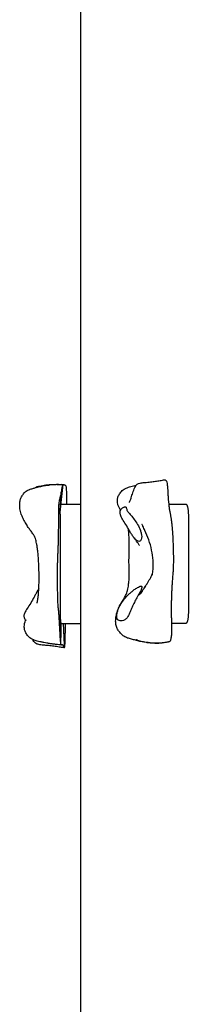
# Model space of a CAD drawing. Units: millimetres. Extents: x -3445 to 3445, y -3808 to 3808.
# Drawn here: x -1645 to -1536, y 795 to 1424 of the extents above; entities that cross this region are included whole.
import ezdxf

# ---------------------------------------------------------------- set-up
doc = ezdxf.new("R2010")
doc.units = ezdxf.units.MM
doc.header["$MEASUREMENT"] = 0
doc.layers.add('IM-1054', color=7, linetype='Continuous', lineweight=30, true_color=0x000000)

msp = doc.modelspace()

# ---------------------------------------------------------------- linework, layer by layer
at = {"layer": 'IM-1054'}
for points, degree in [([(-1605.28, 1114.43), (-1605.28, 1381.13), (-1605.28, 1647.82)], 2), ([(-1618.38, 1112.98), (-1618.16, 1117.56), (-1617.95, 1122.14)], 2), ([(-1618.18, 1127.15), (-1618.09, 1127.14), (-1618, 1127.14), (-1617.93, 1127.13)], 3), ([(-1618.07, 1114.42), (-1617.4, 1120.65), (-1616.74, 1126.88)], 2), ([(-1616.45, 1126.9), (-1616.55, 1126.92), (-1616.64, 1126.92), (-1616.74, 1126.88)], 3), ([(-1618.61, 1108.07), (-1618.5, 1110.36), (-1618.39, 1112.65)], 2), ([(-1618.39, 1112.65), (-1618.39, 1112.82), (-1618.38, 1112.98)], 2), ([(-1618.07, 1114.42), (-1616.21, 1114.42), (-1614.36, 1114.42)], 2), ([(-1614.36, 1114.42), (-1609.82, 1114.42), (-1605.28, 1114.42)], 2), ([(-1605.28, 1038.23), (-1605.28, 1076.33), (-1605.28, 1114.43)], 2), ([(-1549.05, 1114.42), (-1543.53, 1114.42), (-1538.01, 1114.42)], 2), ([(-1618.61, 1108.07), (-1618.61, 1106.9), (-1618.61, 1105.72)], 2), ([(-1618.61, 1102.94), (-1618.61, 1073.76), (-1618.61, 1044.57)], 2), ([(-1536.49, 1108.07), (-1536.49, 1076.32), (-1536.49, 1044.57)], 2), ([(-1559.59, 1069.01), (-1559.59, 1069.01), (-1559.56, 1069.16), (-1559.51, 1069.38)], 3), ([(-1562.86, 1063.57), (-1562.87, 1063.62), (-1562.87, 1063.68), (-1562.87, 1063.74)], 3), ([(-1618.61, 1044.57), (-1618.79, 1039.05), (-1618.97, 1033.52)], 2), ([(-1618.42, 1039.81), (-1618.59, 1039.81), (-1618.76, 1039.81)], 2), ([(-1618.07, 1038.22), (-1618.22, 1031.93), (-1618.37, 1025.64)], 2), ([(-1618.07, 1038.22), (-1616.58, 1038.22), (-1615.1, 1038.22)], 2), ([(-1615.77, 1023), (-1616.11, 1030.61), (-1616.45, 1038.22)], 2), ([(-1615.16, 1036.93), (-1615.14, 1037.33), (-1615.12, 1037.77), (-1615.1, 1038.21)], 3), ([(-1615.1, 1038.22), (-1610.19, 1038.22), (-1605.28, 1038.22)], 2), ([(-1605.28, 771.52), (-1605.28, 904.88), (-1605.28, 1038.23)], 2), ([(-1538.01, 1038.22), (-1542.65, 1038.22), (-1547.3, 1038.22)], 2), ([(-1618.34, 1024.45), (-1618.33, 1024.45), (-1618.33, 1024.45), (-1618.32, 1024.45)], 3), ([(-1617.98, 1024.35), (-1617.95, 1024.35), (-1617.92, 1024.37), (-1617.89, 1024.41)], 3), ([(-1617.89, 1024.41), (-1617.82, 1024.5), (-1617.69, 1024.72), (-1617.55, 1024.77), (-1617.49, 1024.77)], 3), ([(-1617.48, 1024.77), (-1617.47, 1024.77), (-1617.47, 1024.77), (-1617.46, 1024.77)], 3)]:
    msp.add_open_spline(points, degree=degree, dxfattribs=at)
for points, knots in [([(-1569.29, 1127.23), (-1568.63, 1127.73), (-1568.07, 1127.81), (-1567.61, 1127.91), (-1567.53, 1127.93), (-1567.46, 1127.94), (-1567.39, 1127.95), (-1566.62, 1128.1), (-1565.77, 1128.2), (-1564.51, 1128.32), (-1563.24, 1128.44), (-1561.79, 1128.56), (-1560.67, 1128.67), (-1559.48, 1128.8), (-1558.57, 1128.92), (-1557.54, 1129.07), (-1556.57, 1129.22), (-1555.55, 1129.39), (-1554.59, 1129.56), (-1553.62, 1129.72), (-1552.67, 1129.89), (-1551.71, 1130.06)], [2.757646, 2.757646, 2.757646, 2.757646, 2.8531269, 2.8531269, 2.8531269, 2.8662875, 2.8662875, 2.8662875, 3.0239642, 3.0239642, 3.0239642, 3.1851897, 3.1851897, 3.1851897, 3.3354255, 3.3354255, 3.3354255, 3.4861241, 3.4861241, 3.4861241, 3.635779, 3.635779, 3.635779, 3.635779]), ([(-1551.69, 1130.07), (-1551.49, 1130.1), (-1551.21, 1130.04), (-1550.93, 1129.76), (-1550.84, 1129.65)], [-7.60953439, -7.60953439, -7.60953439, -7.60953439, -7.55827889, -7.53441843, -7.53441843, -7.53441843, -7.53441843]), ([(-1550.84, 1129.65), (-1550.75, 1129.51), (-1550.47, 1129.03), (-1550.09, 1127.69), (-1549.8, 1125.55), (-1549.67, 1123.18), (-1549.58, 1120.87), (-1549.37, 1117.57), (-1549.29, 1116.67), (-1549.2, 1115.84), (-1549.19, 1115.72)], [-7.5344184, -7.5344184, -7.5344184, -7.5344184, -7.5070234, -7.4557679, -7.4045124, -7.3532569, -7.3020014, -7.2507459, -7.1567578, -7.14171, -7.14171, -7.14171, -7.14171]), ([(-1643.55, 1107.94), (-1643.58, 1108.02), (-1643.6, 1108.09), (-1643.62, 1108.16), (-1643.95, 1109.22), (-1644.19, 1110.3), (-1644.35, 1111.38), (-1644.5, 1112.42), (-1644.56, 1113.48), (-1644.52, 1114.48), (-1644.49, 1115.43), (-1644.37, 1116.36), (-1644.16, 1117.15), (-1643.95, 1117.93), (-1643.66, 1118.56), (-1643.3, 1119.22), (-1642.94, 1119.87), (-1642.52, 1120.53), (-1642.02, 1121.15), (-1641.53, 1121.77), (-1640.96, 1122.36), (-1640.33, 1122.8), (-1639.71, 1123.25), (-1638.92, 1123.62), (-1638.1, 1123.91), (-1638, 1123.95), (-1637.89, 1123.99), (-1637.79, 1124.02), (-1637.13, 1124.25), (-1636.4, 1124.45), (-1635.62, 1124.66), (-1635.37, 1124.73), (-1635.12, 1124.79), (-1634.87, 1124.86)], [6.9888, 6.9888, 6.9888, 6.9888, 6.997942, 6.997942, 6.997942, 7.131579, 7.131579, 7.131579, 7.261657, 7.261657, 7.261657, 7.388116, 7.388116, 7.388116, 7.509952, 7.509952, 7.509952, 7.62962, 7.62962, 7.62962, 7.7479, 7.7479, 7.7479, 7.872402, 7.872402, 7.872402, 7.887239, 7.887239, 7.887239, 7.981928, 7.981928, 7.981928, 8.012576, 8.012576, 8.012576, 8.012576]), ([(-1634.87, 1124.86), (-1634.55, 1125.12), (-1634.21, 1125.33), (-1633.82, 1125.49), (-1633.12, 1125.79), (-1632.31, 1125.93), (-1631.75, 1126.03), (-1631.16, 1126.14), (-1630.47, 1126.27), (-1629.81, 1126.38), (-1629.11, 1126.5), (-1628.33, 1126.63), (-1627.57, 1126.73), (-1626.89, 1126.82), (-1626.13, 1126.9), (-1625.41, 1126.96), (-1625.26, 1126.97), (-1625.12, 1126.98), (-1624.97, 1126.99), (-1623.43, 1127.1), (-1623.08, 1127.11), (-1621.39, 1127.14), (-1620.92, 1127.15), (-1620.45, 1127.15), (-1620.02, 1127.16), (-1619.98, 1127.16), (-1619.95, 1127.16), (-1619.91, 1127.16)], [16.5998368, 16.5998368, 16.5998368, 16.5998368, 16.6516469, 16.6516469, 16.6516469, 16.74933, 16.74933, 16.74933, 16.8580762, 16.8580762, 16.8580762, 16.9737963, 16.9737963, 16.9737963, 17.07723, 17.07723, 17.07723, 17.0973123, 17.0973123, 17.0973123, 17.248798, 17.248798, 17.248798, 17.3062557, 17.3062557, 17.3062557, 17.3111978, 17.3111978, 17.3111978, 17.3111978]), ([(-1634.87, 1124.86), (-1634.3, 1125.01), (-1633.73, 1125.16), (-1633.16, 1125.31), (-1632.27, 1125.54), (-1631.23, 1125.8), (-1630.35, 1126), (-1629.33, 1126.22), (-1628.16, 1126.43), (-1627.14, 1126.57), (-1626.76, 1126.62), (-1626.33, 1126.68), (-1625.86, 1126.73), (-1625.41, 1126.77), (-1625.17, 1126.8)], [8.0125759, 8.0125759, 8.0125759, 8.0125759, 8.0823955, 8.0823955, 8.0823955, 8.1965756, 8.1965756, 8.1965756, 8.3257913, 8.3257913, 8.3257913, 8.4028581, 8.4028581, 8.4216986, 8.4216986, 8.4216986, 8.4216986]), ([(-1620.66, 1127.06), (-1620.63, 1127.07), (-1620.46, 1127.07), (-1620.37, 1127.08), (-1620.31, 1127.08), (-1620.25, 1127.09), (-1620.16, 1127.09), (-1620.12, 1127.09), (-1619.99, 1127.1), (-1619.88, 1127.11), (-1619.78, 1127.11), (-1619.68, 1127.12), (-1619.58, 1127.12), (-1619.48, 1127.13)], [0.16759566, 0.16759566, 0.16759566, 0.16759566, 0.18987012, 0.18987012, 0.18987012, 0.19652816, 0.19652816, 0.20106935, 0.20106935, 0.21320123, 0.21320123, 0.21320123, 0.22514483, 0.22514483, 0.22514483, 0.22514483]), ([(-1617.95, 1122.14), (-1618.01, 1121.77), (-1618.16, 1120.99), (-1618.38, 1119.83), (-1618.65, 1119.2), (-1618.9, 1118.19), (-1619.16, 1116.92), (-1619.43, 1115.73), (-1619.63, 1113.18), (-1619.73, 1109.95), (-1619.77, 1106.6), (-1619.78, 1103.26), (-1619.77, 1099.91), (-1619.79, 1096.8), (-1619.83, 1093.67), (-1619.9, 1090.57), (-1619.99, 1087.51), (-1620.12, 1084.54), (-1620.27, 1081.76), (-1620.38, 1078.77), (-1620.52, 1073.21), (-1620.51, 1066.27), (-1620.47, 1060.42), (-1620.32, 1053.75), (-1620.18, 1050.44), (-1619.96, 1047.89), (-1619.71, 1045.79), (-1619.5, 1043.07), (-1619.32, 1040.16), (-1619.16, 1037.33), (-1619.01, 1034.43), (-1618.98, 1033.68), (-1618.97, 1033.52)], [-3.106293, -3.106293, -3.106293, -3.106293, -3.044454, -2.968696, -2.892938, -2.81718, -2.741422, -2.665664, -2.589906, -2.514148, -2.43839, -2.362632, -2.286874, -2.213272, -2.139669, -2.066067, -1.992464, -1.918862, -1.845259, -1.771657, -1.698054, -1.450581, -1.203108, -1.131175, -1.059242, -0.987309, -0.915376, -0.843444, -0.771511, -0.699578, -0.627645, -0.606293, -0.606293, -0.606293, -0.606293]), ([(-1619.91, 1127.14), (-1619.91, 1127.14), (-1619.87, 1127.14), (-1619.81, 1127.14), (-1619.77, 1127.14), (-1619.72, 1127.14), (-1619.67, 1127.14), (-1619.62, 1127.14), (-1619.55, 1127.15), (-1619.48, 1127.15)], [0.17482978, 0.17482978, 0.17482978, 0.17482978, 0.18852574, 0.18852574, 0.18852574, 0.19632345, 0.19632345, 0.19632345, 0.2090083, 0.2090083, 0.2090083, 0.2090083]), ([(-1619.48, 1127.13), (-1619.45, 1127.13), (-1619.42, 1127.13), (-1619.4, 1127.13), (-1619.16, 1127.14), (-1618.9, 1127.14), (-1618.58, 1127.14), (-1618.48, 1127.14), (-1618.35, 1127.13), (-1618.3, 1127.13), (-1618.23, 1127.13), (-1618.2, 1127.12), (-1618.18, 1127.12)], [0, 0, 0, 0, 0.00319381, 0.00319381, 0.00319381, 0.03230136, 0.03230136, 0.04305396, 0.04305396, 0.04870175, 0.04870175, 0.05151262, 0.05151262, 0.05151262, 0.05151262]), ([(-1616.74, 1126.88), (-1616.82, 1126.82), (-1616.98, 1126.63), (-1617.22, 1126.03), (-1617.45, 1125.12), (-1617.68, 1123.86), (-1617.84, 1122.77), (-1617.94, 1122.23), (-1617.95, 1122.14)], [-3.4990015, -3.4990015, -3.4990015, -3.4990015, -3.4232436, -3.3474856, -3.2717277, -3.1959697, -3.1202118, -3.1062931, -3.1062931, -3.1062931, -3.1062931]), ([(-1617.93, 1127.13), (-1617.91, 1127.13), (-1617.9, 1127.13), (-1617.88, 1127.13), (-1617.81, 1127.12), (-1617.72, 1127.11), (-1617.63, 1127.1), (-1617.4, 1127.06), (-1617.4, 1127.06)], [0, 0, 0, 0, 0.00242841, 0.00242841, 0.00242841, 0.02732923, 0.02732923, 0.03043005, 0.03043005, 0.03043005, 0.03043005]), ([(-1617.4, 1127.07), (-1617.35, 1127.07), (-1617.31, 1127.06), (-1617.27, 1127.05), (-1617.24, 1127.05), (-1617.2, 1127.05), (-1617.17, 1127.04), (-1616.98, 1127.01), (-1616.92, 1126.99), (-1616.85, 1126.98), (-1616.75, 1126.96), (-1616.62, 1126.93), (-1616.51, 1126.91), (-1616.49, 1126.91), (-1616.47, 1126.9), (-1616.45, 1126.9)], [17.44199273, 17.44199273, 17.44199273, 17.44199273, 17.44671991, 17.44671991, 17.44671991, 17.45097556, 17.45097556, 17.45097556, 17.47160114, 17.47160114, 17.47160114, 17.50012329, 17.50012329, 17.50012329, 17.50627364, 17.50627364, 17.50627364, 17.50627364]), ([(-1614.63, 1125.31), (-1614.67, 1125.6), (-1614.81, 1126.18), (-1615.05, 1126.27), (-1615.33, 1126.45), (-1615.61, 1126.59), (-1615.89, 1126.71), (-1616.17, 1126.81), (-1616.35, 1126.88), (-1616.45, 1126.9)], [-4.2490015, -4.2490015, -4.2490015, -4.2490015, -4.1919044, -4.0929183, -3.9939321, -3.894946, -3.7959599, -3.6969738, -3.6003133, -3.6003133, -3.6003133, -3.6003133]), ([(-1614.36, 1114.44), (-1614.36, 1114.88), (-1614.34, 1116.36), (-1614.33, 1118.86), (-1614.37, 1121.98), (-1614.49, 1124.24), (-1614.59, 1125.09), (-1614.63, 1125.31)], [-4.6307015, -4.6307015, -4.6307015, -4.6307015, -4.5878489, -4.4888628, -4.3898766, -4.2908905, -4.2490015, -4.2490015, -4.2490015, -4.2490015]), ([(-1579.81, 1110.76), (-1579.87, 1110.84), (-1579.94, 1110.94), (-1580.03, 1111.05), (-1580.04, 1111.07), (-1580.06, 1111.09), (-1580.07, 1111.12), (-1580.38, 1111.54), (-1580.73, 1112.12), (-1581.03, 1112.71), (-1581.3, 1113.25), (-1581.54, 1113.85), (-1581.71, 1114.46), (-1581.89, 1115.11), (-1581.99, 1115.71), (-1581.98, 1116.39), (-1581.98, 1117.06), (-1581.89, 1117.89), (-1581.72, 1118.56), (-1581.64, 1118.9), (-1581.55, 1119.19), (-1581.41, 1119.51), (-1581.26, 1119.85), (-1581.06, 1120.22), (-1580.88, 1120.52), (-1580.66, 1120.88), (-1580.42, 1121.23), (-1580.17, 1121.57), (-1579.9, 1121.93), (-1579.61, 1122.28), (-1579.3, 1122.61), (-1578.98, 1122.95), (-1578.63, 1123.26), (-1578.27, 1123.55), (-1577.89, 1123.84), (-1577.49, 1124.1), (-1577.07, 1124.32), (-1576.62, 1124.57), (-1576.15, 1124.77), (-1575.68, 1124.96), (-1575.17, 1125.15), (-1574.64, 1125.32), (-1574.12, 1125.47), (-1573.55, 1125.64), (-1573.06, 1125.76), (-1572.46, 1125.9), (-1571.88, 1126.04), (-1571.27, 1126.18), (-1570.7, 1126.31), (-1570.47, 1126.36), (-1570.24, 1126.41), (-1570.01, 1126.45)], [8.7407067, 8.7407067, 8.7407067, 8.7407067, 8.7638981, 8.7638981, 8.7638981, 8.7679665, 8.7679665, 8.7679665, 8.8505635, 8.8505635, 8.8505635, 8.9257928, 8.9257928, 8.9257928, 9.0036407, 9.0036407, 9.0036407, 9.0915189, 9.0915189, 9.0915189, 9.1312931, 9.1312931, 9.1312931, 9.1773078, 9.1773078, 9.1773078, 9.2289359, 9.2289359, 9.2289359, 9.2840953, 9.2840953, 9.2840953, 9.3408997, 9.3408997, 9.3408997, 9.3999885, 9.3999885, 9.3999885, 9.463213, 9.463213, 9.463213, 9.5310777, 9.5310777, 9.5310777, 9.6000395, 9.6000395, 9.6000395, 9.6723808, 9.6723808, 9.6723808, 9.7004404, 9.7004404, 9.7004404, 9.7004404]), ([(-1574.25, 1115.51), (-1574.25, 1115.52), (-1574.24, 1115.53), (-1574.24, 1115.54), (-1574.18, 1115.67), (-1574.07, 1115.92), (-1573.91, 1116.34), (-1573.74, 1116.77), (-1573.44, 1117.43), (-1573.14, 1118.37), (-1573.13, 1118.42), (-1573.11, 1118.47), (-1573.1, 1118.52), (-1572.95, 1119.02), (-1572.8, 1119.59), (-1572.64, 1120.12), (-1572.46, 1120.67), (-1572.27, 1121.22), (-1572.06, 1121.78), (-1571.86, 1122.34), (-1571.64, 1122.92), (-1571.42, 1123.47), (-1571.21, 1124.02), (-1570.99, 1124.56), (-1570.76, 1125.06), (-1570.55, 1125.54), (-1570.36, 1125.93), (-1570.09, 1126.34), (-1569.93, 1126.59), (-1569.61, 1126.98), (-1569.29, 1127.23)], [2.0803863, 2.0803863, 2.0803863, 2.0803863, 2.0928913, 2.0928913, 2.0928913, 2.2146654, 2.2146654, 2.2146654, 2.3502703, 2.3502703, 2.3502703, 2.3572247, 2.3572247, 2.3572247, 2.4256286, 2.4256286, 2.4256286, 2.496691, 2.496691, 2.496691, 2.568132, 2.568132, 2.568132, 2.6385208, 2.6385208, 2.6385208, 2.7038286, 2.7038286, 2.7038286, 2.7573496, 2.7573496, 2.7573496, 2.7573496]), ([(-1549.19, 1115.72), (-1549.13, 1115.1), (-1548.96, 1113.54), (-1548.68, 1111.47), (-1548.33, 1109.31), (-1547.91, 1107.39), (-1547.55, 1105.29), (-1547.25, 1102.99), (-1546.81, 1098.97), (-1546.18, 1088.8), (-1546.03, 1079.28), (-1546.17, 1073.75), (-1546.33, 1070.64), (-1546.62, 1067.71), (-1546.85, 1064.7), (-1547.04, 1061.66), (-1547.2, 1058.57), (-1547.32, 1055.48), (-1547.4, 1052.28), (-1547.44, 1049.26), (-1547.44, 1046.15), (-1547.41, 1043.05), (-1547.36, 1040.53), (-1547.32, 1039.03), (-1547.31, 1038.56)], [-7.14171, -7.14171, -7.14171, -7.14171, -7.06277, -6.968781, -6.874793, -6.780805, -6.686817, -6.592829, -6.498841, -6.175489, -5.852138, -5.755968, -5.659798, -5.563629, -5.467459, -5.371289, -5.275119, -5.178949, -5.08278, -4.983793, -4.884807, -4.785821, -4.686835, -4.64171, -4.64171, -4.64171, -4.64171]), ([(-1571.34, 1093.02), (-1571.54, 1093.27), (-1571.72, 1093.52), (-1572.36, 1094.42), (-1572.77, 1095.08), (-1573.56, 1096.39), (-1573.93, 1097.03), (-1575.05, 1098.96), (-1575.79, 1100.21), (-1577.28, 1102.62), (-1578.02, 1103.78), (-1579.26, 1105.89), (-1579.76, 1106.84), (-1580.28, 1108.42), (-1580.34, 1109.05), (-1580.26, 1109.59)], [10.894636, 10.894636, 10.894636, 10.894636, 11.024714, 11.024714, 11.361773, 11.361773, 11.698832, 11.698832, 12.372816, 12.372816, 13.046529, 13.046529, 13.720006, 13.720006, 14.371561, 14.371561, 14.371561, 14.371561]), ([(-1580.26, 1109.59), (-1580.25, 1109.61), (-1580.25, 1109.63), (-1580.2, 1109.92), (-1580.11, 1110.18), (-1579.86, 1110.7), (-1579.69, 1110.96), (-1579.24, 1111.52), (-1578.96, 1111.82), (-1578.39, 1112.26), (-1578.17, 1112.4), (-1577.78, 1112.61), (-1577.65, 1112.67), (-1577.31, 1112.79), (-1577.12, 1112.84), (-1576.93, 1112.84)], [14.371561, 14.371561, 14.371561, 14.371561, 14.393445, 14.393445, 14.730332, 14.730332, 15.067219, 15.067219, 15.401709, 15.401709, 15.568954, 15.568954, 15.652577, 15.652577, 15.736199, 15.736199, 15.736199, 15.736199]), ([(-1580.26, 1109.59), (-1580.17, 1110.13), (-1580.05, 1110.5), (-1579.98, 1110.8), (-1579.96, 1110.85), (-1579.95, 1110.89), (-1579.94, 1110.94)], [8.25666642, 8.25666642, 8.25666642, 8.25666642, 8.33778486, 8.33778486, 8.33778486, 8.35170163, 8.35170163, 8.35170163, 8.35170163]), ([(-1579.94, 1110.94), (-1579.94, 1110.96), (-1579.93, 1110.98), (-1579.93, 1111), (-1579.88, 1111.22), (-1579.88, 1111.32), (-1579.88, 1111.32)], [8.35170163, 8.35170163, 8.35170163, 8.35170163, 8.3585042, 8.3585042, 8.3585042, 8.44132483, 8.44132483, 8.44132483, 8.44132483]), ([(-1576.93, 1112.84), (-1576.76, 1112.84), (-1576.64, 1112.79), (-1576.48, 1112.68), (-1576.44, 1112.61), (-1576.32, 1112.4), (-1576.28, 1112.25), (-1576.17, 1111.79), (-1576.1, 1111.47), (-1575.89, 1110.87), (-1575.77, 1110.58), (-1575.44, 1110.02), (-1575.25, 1109.74), (-1574.57, 1108.84), (-1573.96, 1108.16), (-1572.61, 1106.55), (-1571.88, 1105.62), (-1570.41, 1103.65), (-1569.69, 1102.6), (-1568.33, 1100.28), (-1567.71, 1099.02), (-1566.99, 1097.06), (-1566.79, 1096.39), (-1566.5, 1095.06), (-1566.4, 1094.38), (-1566.38, 1093.07), (-1566.44, 1092.43), (-1566.78, 1091.55), (-1566.93, 1091.27), (-1567.37, 1090.8), (-1567.68, 1090.61), (-1568.11, 1090.61)], [3.31927, 3.31927, 3.31927, 3.31927, 3.429272, 3.429272, 3.539275, 3.539275, 3.759279, 3.759279, 4.199289, 4.199289, 4.639285, 4.639285, 5.079281, 5.079281, 5.959018, 5.959018, 6.838885, 6.838885, 7.720459, 7.720459, 8.600381, 8.600381, 9.040419, 9.040419, 9.480457, 9.480457, 9.915768, 9.915768, 10.133424, 10.133424, 10.35108, 10.35108, 10.35108, 10.35108]), ([(-1643.55, 1107.94), (-1643.54, 1107.9), (-1643.53, 1107.86), (-1643.18, 1106.83), (-1642.76, 1105.82), (-1641.77, 1103.8), (-1641.2, 1102.79), (-1640.34, 1101.42), (-1640.1, 1101.06), (-1639.85, 1100.7)], [10.063003, 10.063003, 10.063003, 10.063003, 10.089658, 10.089658, 10.761742, 10.761742, 11.433683, 11.433683, 11.675649, 11.675649, 11.675649, 11.675649]), ([(-1618.59, 1105.72), (-1618.59, 1105.71), (-1618.59, 1105.7), (-1618.59, 1105.7), (-1618.59, 1105.54), (-1618.59, 1105.38), (-1618.6, 1105.22), (-1618.6, 1104.91), (-1618.6, 1104.6), (-1618.6, 1104.28), (-1618.61, 1103.83), (-1618.61, 1103.39), (-1618.61, 1102.94)], [0.2990925, 0.2990925, 0.2990925, 0.2990925, 0.300256, 0.300256, 0.300256, 0.3188127, 0.3188127, 0.3188127, 0.3558507, 0.3558507, 0.3558507, 0.4089749, 0.4089749, 0.4089749, 0.4089749]), ([(-1632.27, 1060.5), (-1632.23, 1061.2), (-1632.21, 1061.89), (-1632.19, 1062.55), (-1632.03, 1067.42), (-1632.1, 1070.93), (-1632.3, 1075.7), (-1632.35, 1076.96), (-1632.42, 1078.25), (-1632.5, 1079.47), (-1632.58, 1080.65), (-1632.67, 1081.82), (-1632.79, 1082.95), (-1632.9, 1084.04), (-1633.02, 1085.07), (-1633.17, 1086.13), (-1633.28, 1086.87), (-1633.4, 1087.62), (-1633.54, 1088.37), (-1633.59, 1088.67), (-1633.65, 1088.97), (-1633.71, 1089.27), (-1633.92, 1090.34), (-1634.2, 1091.51), (-1634.49, 1092.41), (-1634.71, 1093.12), (-1635, 1093.8), (-1635.13, 1094.04), (-1635.29, 1094.36), (-1635.58, 1094.83), (-1636.08, 1095.55), (-1636.31, 1095.87), (-1636.56, 1096.22), (-1636.84, 1096.6), (-1637.31, 1097.24), (-1637.82, 1097.91), (-1638.35, 1098.63), (-1638.84, 1099.29), (-1639.35, 1099.98), (-1639.85, 1100.7)], [4.733243, 4.733243, 4.733243, 4.733243, 4.812777, 4.812777, 4.812777, 5.338014, 5.338014, 5.338014, 5.493532, 5.493532, 5.493532, 5.64158, 5.64158, 5.64158, 5.782723, 5.782723, 5.782723, 5.88176, 5.88176, 5.88176, 5.92122, 5.92122, 5.92122, 6.070055, 6.070055, 6.070055, 6.189637, 6.189637, 6.189637, 6.346609, 6.346609, 6.346609, 6.418577, 6.418577, 6.418577, 6.541346, 6.541346, 6.541346, 6.65531, 6.65531, 6.65531, 6.65531]), ([(-1574.36, 1072.09), (-1574.36, 1072.17), (-1574.37, 1072.32), (-1574.38, 1072.7), (-1574.39, 1072.97), (-1574.41, 1073.25), (-1574.45, 1074.32), (-1574.49, 1075.72), (-1574.51, 1076.95), (-1574.56, 1081.16), (-1574.35, 1085.86), (-1574.38, 1089.89), (-1574.39, 1091.45), (-1574.43, 1092.96), (-1574.51, 1094.53), (-1574.58, 1095.81), (-1574.7, 1097.22), (-1574.85, 1098.61)], [4.685717, 4.685717, 4.685717, 4.685717, 4.711916, 4.711916, 4.750108, 4.750108, 4.750108, 4.905898, 4.905898, 4.905898, 5.428109, 5.428109, 5.428109, 5.614298, 5.614298, 5.614298, 5.778089, 5.778089, 5.778089, 5.778089]), ([(-1559.36, 1070.21), (-1559.22, 1071.13), (-1559.1, 1072.31), (-1559.05, 1073.4), (-1558.99, 1074.54), (-1558.99, 1075.71), (-1559.03, 1076.9), (-1559.11, 1079.06), (-1559.35, 1081.26), (-1560.1, 1085.72), (-1560.61, 1087.77), (-1561.33, 1090.03), (-1561.5, 1090.55), (-1561.68, 1091.07), (-1561.86, 1091.6), (-1562.58, 1093.64), (-1563.39, 1095.64), (-1564.67, 1098.47), (-1565.18, 1099.54), (-1565.67, 1100.52), (-1565.79, 1100.75), (-1565.97, 1101.1), (-1566.06, 1101.27), (-1566.17, 1101.48), (-1566.2, 1101.53), (-1566.2, 1101.53)], [1.178727, 1.178727, 1.178727, 1.178727, 1.321747, 1.321747, 1.321747, 1.462813, 1.462813, 1.462813, 1.714708, 1.714708, 2.01802, 2.01802, 2.01802, 2.088728, 2.088728, 2.088728, 2.362704, 2.362704, 2.479863, 2.479863, 2.515194, 2.515194, 2.54073, 2.54073, 2.562776, 2.562776, 2.562776, 2.562776]), ([(-1567.87, 1088.1), (-1567.87, 1088.1), (-1568, 1088.33), (-1568.24, 1088.71), (-1568.52, 1089.16), (-1568.84, 1089.65), (-1569.21, 1090.17), (-1569.82, 1091.04), (-1570.57, 1092.02), (-1571.34, 1093.02)], [7.1467789, 7.1467789, 7.1467789, 7.1467789, 7.2269391, 7.2269391, 7.2269391, 7.3188365, 7.3188365, 7.3188365, 7.4798979, 7.4798979, 7.4798979, 7.4798979]), ([(-1568.11, 1090.61), (-1568.51, 1090.61), (-1568.93, 1090.79), (-1569.69, 1091.27), (-1570.02, 1091.56), (-1570.7, 1092.24), (-1571.04, 1092.62), (-1571.34, 1093.02)], [10.3510797, 10.3510797, 10.3510797, 10.3510797, 10.5194883, 10.5194883, 10.6878969, 10.6878969, 10.8946364, 10.8946364, 10.8946364, 10.8946364]), ([(-1561.11, 1025.79), (-1561.79, 1025.84), (-1562.69, 1025.92), (-1562.77, 1025.93), (-1563.26, 1025.98), (-1563.76, 1026.04), (-1564.26, 1026.11), (-1565.33, 1026.26), (-1566.44, 1026.47), (-1567.49, 1026.7), (-1568.41, 1026.91), (-1569.44, 1027.18), (-1570.35, 1027.42), (-1571.19, 1027.64), (-1572.04, 1027.87), (-1572.88, 1028.1), (-1573.79, 1028.35), (-1574.58, 1028.57), (-1575.39, 1028.85), (-1576.24, 1029.15), (-1577.09, 1029.53), (-1577.75, 1029.95), (-1578.38, 1030.37), (-1578.98, 1030.9), (-1579.52, 1031.46), (-1579.56, 1031.5), (-1579.6, 1031.54), (-1579.63, 1031.58), (-1580.21, 1032.2), (-1580.72, 1032.84), (-1581.17, 1033.48), (-1581.64, 1034.13), (-1582.03, 1034.75), (-1582.34, 1035.51), (-1582.66, 1036.29), (-1582.87, 1037.21), (-1582.98, 1038.17), (-1583.09, 1039.16), (-1583.09, 1040.22), (-1582.99, 1041.27), (-1582.89, 1042.35), (-1582.69, 1043.43), (-1582.41, 1044.49), (-1582.11, 1045.6), (-1581.73, 1046.68), (-1581.28, 1047.72), (-1580.79, 1048.86), (-1580.25, 1049.92), (-1579.67, 1050.94), (-1579.51, 1051.23), (-1579.34, 1051.52), (-1579.18, 1051.8), (-1578.72, 1052.58), (-1578.26, 1053.32), (-1577.84, 1054.01), (-1577.24, 1055.01), (-1576.74, 1055.86), (-1576.38, 1056.62), (-1576.34, 1056.7), (-1576.31, 1056.77), (-1576.23, 1056.93), (-1576.2, 1057.02), (-1576.16, 1057.11), (-1575.8, 1057.97), (-1575.49, 1058.96), (-1575.23, 1060.27), (-1575.11, 1060.81), (-1575.01, 1061.39), (-1574.92, 1061.96), (-1574.85, 1062.44), (-1574.78, 1062.92), (-1574.73, 1063.4), (-1574.6, 1064.46), (-1574.51, 1065.52), (-1574.45, 1066.54), (-1574.4, 1067.56), (-1574.37, 1068.75), (-1574.36, 1069.72), (-1574.35, 1070.2), (-1574.35, 1070.76), (-1574.35, 1071.27), (-1574.35, 1071.35), (-1574.35, 1071.53), (-1574.35, 1071.64), (-1574.36, 1071.85), (-1574.36, 1071.95), (-1574.36, 1072.06), (-1574.36, 1072.09), (-1574.36, 1072.09)], [1.730782, 1.730782, 1.730782, 1.730782, 1.803202, 1.803202, 1.803202, 1.86242, 1.86242, 1.86242, 1.991824, 1.991824, 1.991824, 2.108433, 2.108433, 2.108433, 2.212385, 2.212385, 2.212385, 2.319874, 2.319874, 2.319874, 2.44469, 2.44469, 2.44469, 2.558053, 2.558053, 2.558053, 2.565652, 2.565652, 2.565652, 2.68847, 2.68847, 2.68847, 2.814666, 2.814666, 2.814666, 2.944498, 2.944498, 2.944498, 3.077049, 3.077049, 3.077049, 3.213019, 3.213019, 3.213019, 3.355737, 3.355737, 3.355737, 3.511028, 3.511028, 3.511028, 3.556146, 3.556146, 3.556146, 3.68172, 3.68172, 3.68172, 3.86192, 3.86192, 3.86192, 3.879781, 3.879781, 3.899067, 3.899067, 3.899067, 4.076461, 4.076461, 4.076461, 4.153774, 4.153774, 4.153774, 4.218091, 4.218091, 4.218091, 4.361264, 4.361264, 4.361264, 4.514581, 4.514581, 4.514581, 4.588798, 4.588798, 4.601928, 4.601928, 4.621208, 4.621208, 4.643011, 4.643011, 4.656739, 4.656739, 4.656739, 4.656739]), ([(-1567.79, 1056.41), (-1567.6, 1056.69), (-1567.4, 1056.99), (-1567.24, 1057.23), (-1566.61, 1058.17), (-1565.73, 1059.46), (-1565.09, 1060.41), (-1564.37, 1061.46), (-1563.65, 1062.52), (-1562.97, 1063.59), (-1562.3, 1064.63), (-1561.63, 1065.72), (-1561.04, 1066.77), (-1560.47, 1067.78), (-1559.95, 1068.79), (-1559.53, 1069.79), (-1559.5, 1069.85), (-1559.48, 1069.91), (-1559.45, 1069.97), (-1559.42, 1070.05), (-1559.39, 1070.13), (-1559.36, 1070.21)], [0.1150889, 0.1150889, 0.1150889, 0.1150889, 0.1454951, 0.1454951, 0.1454951, 0.3006923, 0.3006923, 0.3006923, 0.4550614, 0.4550614, 0.4550614, 0.6075833, 0.6075833, 0.6075833, 0.7526054, 0.7526054, 0.7526054, 0.7617526, 0.7617526, 0.7617526, 0.7740388, 0.7740388, 0.7740388, 0.7740388]), ([(-1632.27, 1060.5), (-1632.63, 1059.98), (-1632.95, 1059.43), (-1633.62, 1058.23), (-1633.96, 1057.57), (-1634.64, 1056.26), (-1634.97, 1055.62), (-1635.99, 1053.69), (-1636.72, 1052.44), (-1638.24, 1050.03), (-1639.02, 1048.87), (-1640.4, 1046.76), (-1640.98, 1045.81), (-1641.69, 1044.2), (-1641.83, 1043.56), (-1641.82, 1042.73), (-1641.77, 1042.47), (-1641.64, 1042.02), (-1641.56, 1041.82), (-1641.45, 1041.61)], [10.740452, 10.740452, 10.740452, 10.740452, 11.024714, 11.024714, 11.361773, 11.361773, 11.698832, 11.698832, 12.372816, 12.372816, 13.046529, 13.046529, 13.720006, 13.720006, 14.393445, 14.393445, 14.730332, 14.730332, 14.986158, 14.986158, 14.986158, 14.986158]), ([(-1633.42, 1051.11), (-1633.41, 1051.17), (-1633.35, 1051.38), (-1633.24, 1051.92), (-1633.19, 1052.16), (-1633.09, 1052.69), (-1633.03, 1053.02), (-1632.83, 1054.27), (-1632.69, 1055.36), (-1632.45, 1057.65), (-1632.34, 1059.1), (-1632.27, 1060.5)], [4.3225336, 4.3225336, 4.3225336, 4.3225336, 4.3781272, 4.3781272, 4.4108124, 4.4108124, 4.4522929, 4.4522929, 4.5728147, 4.5728147, 4.7332435, 4.7332435, 4.7332435, 4.7332435]), ([(-1579.49, 1039.81), (-1579.98, 1039.81), (-1580.42, 1039.9), (-1581.11, 1040.18), (-1581.37, 1040.37), (-1581.97, 1040.97), (-1582.15, 1041.43), (-1582.36, 1042.37), (-1582.37, 1042.85), (-1582.32, 1043.83), (-1582.24, 1044.33), (-1581.92, 1045.82), (-1581.57, 1046.83), (-1580.69, 1048.85), (-1580.17, 1049.86), (-1578.93, 1051.87), (-1578.22, 1052.86), (-1576.6, 1054.85), (-1575.68, 1055.85), (-1574.13, 1057.34), (-1573.58, 1057.83), (-1572.42, 1058.82), (-1571.8, 1059.31), (-1570.48, 1060.26), (-1569.78, 1060.73), (-1568.65, 1061.38), (-1568.27, 1061.58), (-1567.48, 1061.91), (-1567.09, 1062.04), (-1566.79, 1062.04)], [8.745099, 8.745099, 8.745099, 8.745099, 8.913513, 8.913513, 9.081928, 9.081928, 9.418757, 9.418757, 9.754208, 9.754208, 10.089658, 10.089658, 10.761742, 10.761742, 11.433683, 11.433683, 12.105515, 12.105515, 12.776768, 12.776768, 13.11224, 13.11224, 13.447712, 13.447712, 13.781897, 13.781897, 13.94899, 13.94899, 14.116083, 14.116083, 14.116083, 14.116083]), ([(-1566.79, 1062.04), (-1566.47, 1062.04), (-1566.33, 1061.91), (-1566.21, 1061.56), (-1566.22, 1061.36), (-1566.31, 1060.75), (-1566.47, 1060.3), (-1566.85, 1059.37), (-1567.08, 1058.88), (-1567.57, 1057.9), (-1567.83, 1057.4), (-1568.66, 1055.91), (-1569.25, 1054.9), (-1570.4, 1052.86), (-1570.96, 1051.84), (-1571.99, 1049.8), (-1572.45, 1048.79), (-1573.3, 1046.77), (-1573.69, 1045.75), (-1574.33, 1044.26), (-1574.55, 1043.76), (-1575.05, 1042.78), (-1575.34, 1042.3), (-1576.05, 1041.38), (-1576.48, 1040.92), (-1577.38, 1040.35), (-1577.72, 1040.17), (-1578.54, 1039.9), (-1579, 1039.81), (-1579.49, 1039.81)], [5.13646, 5.13646, 5.13646, 5.13646, 5.246758, 5.246758, 5.357055, 5.357055, 5.577651, 5.577651, 5.803885, 5.803885, 6.03012, 6.03012, 6.482434, 6.482434, 6.934768, 6.934768, 7.387241, 7.387241, 7.839989, 7.839989, 8.066444, 8.066444, 8.292899, 8.292899, 8.518999, 8.518999, 8.632049, 8.632049, 8.745099, 8.745099, 8.745099, 8.745099]), ([(-1563.89, 1062.04), (-1564.28, 1061.48), (-1564.66, 1060.93), (-1565.04, 1060.39), (-1565.77, 1059.35), (-1566.53, 1058.26), (-1567.23, 1057.23), (-1567.41, 1056.96), (-1567.59, 1056.7), (-1567.77, 1056.44)], [4.3027302, 4.3027302, 4.3027302, 4.3027302, 4.3825179, 4.3825179, 4.3825179, 4.5365619, 4.5365619, 4.5365619, 4.5749812, 4.5749812, 4.5749812, 4.5749812]), ([(-1636.08, 1027.85), (-1636.35, 1027.97), (-1636.61, 1028.1), (-1636.87, 1028.24), (-1637.28, 1028.47), (-1637.67, 1028.73), (-1638.04, 1029.02), (-1638.4, 1029.31), (-1638.73, 1029.63), (-1639.04, 1029.97), (-1639.34, 1030.3), (-1639.61, 1030.66), (-1639.87, 1031.02), (-1640.11, 1031.36), (-1640.34, 1031.72), (-1640.55, 1032.09), (-1640.72, 1032.4), (-1640.9, 1032.77), (-1641.05, 1033.12), (-1641.19, 1033.45), (-1641.29, 1033.74), (-1641.37, 1034.09), (-1641.53, 1034.76), (-1641.6, 1035.58), (-1641.6, 1036.26), (-1641.59, 1036.87), (-1641.53, 1037.42), (-1641.41, 1037.96), (-1641.39, 1038.04), (-1641.38, 1038.12), (-1641.36, 1038.21), (-1641.18, 1038.96), (-1640.94, 1039.59), (-1640.8, 1039.97), (-1640.78, 1040.03), (-1640.76, 1040.08), (-1640.75, 1040.13)], [0.8173123, 0.8173123, 0.8173123, 0.8173123, 0.8553675, 0.8553675, 0.8553675, 0.9155142, 0.9155142, 0.9155142, 0.9730992, 0.9730992, 0.9730992, 1.0287193, 1.0287193, 1.0287193, 1.0806444, 1.0806444, 1.0806444, 1.1269827, 1.1269827, 1.1269827, 1.1676386, 1.1676386, 1.1676386, 1.2543257, 1.2543257, 1.2543257, 1.324579, 1.324579, 1.324579, 1.3356457, 1.3356457, 1.3356457, 1.4391325, 1.4391325, 1.4391325, 1.455566, 1.455566, 1.455566, 1.455566]), ([(-1640.7, 1039.97), (-1640.7, 1039.97), (-1640.7, 1039.99), (-1640.71, 1040.03), (-1640.72, 1040.06), (-1640.74, 1040.12), (-1640.78, 1040.2), (-1640.87, 1040.44), (-1641.07, 1040.83), (-1641.45, 1041.61)], [1.6731405, 1.6731405, 1.6731405, 1.6731405, 1.7201532, 1.7201532, 1.7201532, 1.7656273, 1.7656273, 1.7656273, 1.9036243, 1.9036243, 1.9036243, 1.9036243]), ([(-1640.67, 1040.37), (-1640.67, 1040.37), (-1640.68, 1040.31), (-1640.69, 1040.22), (-1640.71, 1040.12), (-1640.71, 1040.05), (-1640.7, 1040.01), (-1640.7, 1039.99), (-1640.7, 1039.97), (-1640.7, 1039.97)], [1.5168888, 1.5168888, 1.5168888, 1.5168888, 1.5712239, 1.5712239, 1.5712239, 1.6339124, 1.6339124, 1.6339124, 1.6731405, 1.6731405, 1.6731405, 1.6731405]), ([(-1618.97, 1033.52), (-1618.96, 1033.39), (-1618.94, 1033.01), (-1618.9, 1032.21), (-1618.85, 1031.34), (-1618.8, 1030.45), (-1618.75, 1029.6), (-1618.69, 1028.78), (-1618.62, 1027.99), (-1618.56, 1027.25), (-1618.49, 1026.56), (-1618.42, 1026.03), (-1618.38, 1025.74), (-1618.37, 1025.64)], [-0.6062931, -0.6062931, -0.6062931, -0.6062931, -0.5884174, -0.5491896, -0.5099618, -0.4707339, -0.4315061, -0.3922783, -0.3530504, -0.3138226, -0.2745948, -0.235367, -0.2135846, -0.2135846, -0.2135846, -0.2135846]), ([(-1615.77, 1023), (-1615.73, 1023.14), (-1615.63, 1023.62), (-1615.5, 1024.96), (-1615.39, 1027.1), (-1615.34, 1029.47), (-1615.31, 1031.78), (-1615.23, 1035.08), (-1615.19, 1035.98), (-1615.16, 1036.81), (-1615.16, 1036.93)], [-7.5344184, -7.5344184, -7.5344184, -7.5344184, -7.5070234, -7.4557679, -7.4045124, -7.3532569, -7.3020014, -7.2507459, -7.1567578, -7.14171, -7.14171, -7.14171, -7.14171]), ([(-1547.31, 1038.56), (-1547.29, 1038), (-1547.25, 1036.41), (-1547.2, 1033.79), (-1547.3, 1030.67), (-1547.62, 1028.41), (-1547.91, 1027.56), (-1548, 1027.34)], [-4.64171, -4.64171, -4.64171, -4.64171, -4.5878489, -4.4888628, -4.3898766, -4.2908905, -4.2490015, -4.2490015, -4.2490015, -4.2490015]), ([(-1618.23, 1024.39), (-1618.28, 1024.39), (-1618.34, 1024.39), (-1618.41, 1024.39), (-1618.48, 1024.39), (-1618.54, 1024.39), (-1619.12, 1024.41), (-1619.78, 1024.52), (-1620.36, 1024.6), (-1621.2, 1024.72), (-1621.87, 1024.79), (-1622.73, 1024.9), (-1623.46, 1024.99), (-1624.21, 1025.09), (-1624.96, 1025.2), (-1625.65, 1025.31), (-1626.35, 1025.42), (-1627.05, 1025.55), (-1627.7, 1025.66), (-1628.35, 1025.79), (-1629, 1025.92), (-1629.31, 1025.98), (-1629.62, 1026.05), (-1629.93, 1026.11), (-1630.22, 1026.18), (-1630.51, 1026.24), (-1630.81, 1026.31), (-1631.34, 1026.43), (-1631.92, 1026.57), (-1632.46, 1026.7), (-1633.03, 1026.84), (-1633.5, 1026.95), (-1634.03, 1027.11), (-1634.48, 1027.24), (-1634.93, 1027.39), (-1635.37, 1027.55), (-1635.43, 1027.58), (-1635.48, 1027.6), (-1635.52, 1027.62), (-1635.71, 1027.69), (-1635.9, 1027.77), (-1636.08, 1027.85)], [0.042634, 0.042634, 0.042634, 0.042634, 0.044114, 0.044114, 0.0585322, 0.0585322, 0.0585322, 0.1385315, 0.1385315, 0.1385315, 0.2419118, 0.2419118, 0.2419118, 0.3380511, 0.3380511, 0.3380511, 0.4276219, 0.4276219, 0.4276219, 0.5107069, 0.5107069, 0.5107069, 0.5499361, 0.5499361, 0.5499361, 0.5872032, 0.5872032, 0.5872032, 0.6563806, 0.6563806, 0.6563806, 0.7233577, 0.7233577, 0.7233577, 0.7840423, 0.7840423, 0.7840423, 0.7913283, 0.7913283, 0.7913283, 0.8173123, 0.8173123, 0.8173123, 0.8173123]), ([(-1616.04, 1022.57), (-1617.13, 1022.75), (-1618.21, 1022.92), (-1619.31, 1023.09), (-1620.4, 1023.26), (-1621.54, 1023.43), (-1622.65, 1023.58), (-1623.79, 1023.73), (-1624.82, 1023.86), (-1626.09, 1023.98), (-1626.36, 1024.01), (-1626.64, 1024.03), (-1626.91, 1024.06), (-1627.94, 1024.15), (-1629.03, 1024.23), (-1630.05, 1024.34), (-1630.1, 1024.35), (-1630.16, 1024.35), (-1630.21, 1024.36), (-1630.74, 1024.42), (-1631.2, 1024.47), (-1631.96, 1024.59), (-1632.54, 1024.7), (-1632.92, 1024.81), (-1633.21, 1024.89), (-1633.49, 1024.99), (-1633.79, 1025.15), (-1634.23, 1025.37), (-1634.64, 1025.72), (-1634.91, 1026.02), (-1635.26, 1026.41), (-1635.53, 1026.84), (-1635.8, 1027.32), (-1635.9, 1027.49), (-1635.99, 1027.67), (-1636.08, 1027.85)], [0, 0, 0, 0, 0.1517943, 0.1517943, 0.1517943, 0.3038692, 0.3038692, 0.3038692, 0.4535374, 0.4535374, 0.4535374, 0.4868116, 0.4868116, 0.4868116, 0.6139093, 0.6139093, 0.6139093, 0.6206554, 0.6206554, 0.6206554, 0.6975637, 0.6975637, 0.7574909, 0.7574909, 0.7574909, 0.7967732, 0.7967732, 0.7967732, 0.8622433, 0.8622433, 0.8622433, 0.9365667, 0.9365667, 0.9365667, 0.9624742, 0.9624742, 0.9624742, 0.9624742]), ([(-1551.62, 1025.91), (-1551.94, 1025.86), (-1552.27, 1025.82), (-1552.53, 1025.78), (-1552.69, 1025.75), (-1552.9, 1025.72), (-1553.16, 1025.68), (-1553.29, 1025.66), (-1553.61, 1025.61), (-1553.88, 1025.58), (-1554.28, 1025.53), (-1554.87, 1025.51), (-1555.06, 1025.51), (-1555.42, 1025.5), (-1555.8, 1025.49), (-1556.24, 1025.49), (-1556.58, 1025.5), (-1556.95, 1025.5), (-1557.33, 1025.51), (-1558.67, 1025.53), (-1559.08, 1025.54), (-1560.22, 1025.61), (-1560.49, 1025.63), (-1560.77, 1025.65), (-1561.03, 1025.67), (-1561.8, 1025.74), (-1562.63, 1025.84), (-1563.32, 1025.95), (-1564, 1026.05), (-1564.68, 1026.19), (-1565.29, 1026.31), (-1565.86, 1026.43), (-1566.46, 1026.56), (-1566.97, 1026.67), (-1567.42, 1026.77), (-1568.12, 1026.91), (-1568.78, 1027.24), (-1568.96, 1027.33), (-1569.16, 1027.46), (-1569.38, 1027.61), (-1569.42, 1027.64), (-1569.53, 1027.72), (-1569.57, 1027.76), (-1569.63, 1027.81), (-1569.64, 1027.81), (-1569.64, 1027.81)], [0, 0, 0, 0, 0.098684, 0.098684, 0.098684, 0.154158, 0.154158, 0.154158, 0.207, 0.207, 0.207, 0.269715, 0.269715, 0.269715, 0.329575, 0.329575, 0.329575, 0.376678, 0.376678, 0.376678, 0.502794, 0.502794, 0.502794, 0.541795, 0.541795, 0.541795, 0.662619, 0.662619, 0.662619, 0.77696, 0.77696, 0.77696, 0.884848, 0.884848, 0.884848, 0.974934, 0.974934, 0.974934, 0.999914, 0.999914, 1.007357, 1.007357, 1.017864, 1.017864, 1.027444, 1.027444, 1.027444, 1.027444]), ([(-1548, 1027.34), (-1548.13, 1027.05), (-1548.5, 1026.47), (-1549.15, 1026.38), (-1549.89, 1026.2), (-1550.64, 1026.06), (-1551.21, 1025.97), (-1551.54, 1025.92), (-1551.62, 1025.91)], [-4.2490015, -4.2490015, -4.2490015, -4.2490015, -4.1919044, -4.0929183, -3.9939321, -3.894946, -3.7959599, -3.7640915, -3.7640915, -3.7640915, -3.7640915]), ([(-1618.37, 1025.64), (-1618.36, 1025.56), (-1618.32, 1025.31), (-1618.25, 1024.95), (-1618.16, 1024.61), (-1618.08, 1024.41), (-1618.02, 1024.36), (-1617.99, 1024.35)], [-0.2135846, -0.2135846, -0.2135846, -0.2135846, -0.1961391, -0.1569113, -0.1176835, -0.0784557, -0.0424968, -0.0424968, -0.0424968, -0.0424968]), ([(-1617.99, 1024.35), (-1618.03, 1024.36), (-1618.08, 1024.37), (-1618.12, 1024.38), (-1618.14, 1024.38), (-1618.16, 1024.38), (-1618.17, 1024.38)], [0, 0, 0, 0, 0.005619352, 0.005619352, 0.005619352, 0.009189079, 0.009189079, 0.009189079, 0.009189079]), ([(-1617.46, 1024.77), (-1617.4, 1024.76), (-1617.27, 1024.72), (-1617.08, 1024.53), (-1616.88, 1024.23), (-1616.67, 1023.84), (-1616.47, 1023.37), (-1616.27, 1022.8), (-1616.13, 1022.6), (-1616.05, 1022.57), (-1616.04, 1022.57)], [-7.9619596, -7.9619596, -7.9619596, -7.9619596, -7.9170674, -7.8658119, -7.8145564, -7.7633009, -7.7120454, -7.6607899, -7.6095344, -7.6026794, -7.6026794, -7.6026794, -7.6026794]), ([(-1616.04, 1022.57), (-1615.98, 1022.56), (-1615.89, 1022.63), (-1615.8, 1022.89), (-1615.77, 1023)], [-7.60267938, -7.60267938, -7.60267938, -7.60267938, -7.55827889, -7.53441843, -7.53441843, -7.53441843, -7.53441843]), ([(-1558.01, 1025.61), (-1558.01, 1025.61), (-1557.9, 1025.6), (-1557.8, 1025.6), (-1557.48, 1025.59), (-1557.09, 1025.57), (-1556.75, 1025.55), (-1556.71, 1025.55), (-1556.68, 1025.55), (-1556.64, 1025.55), (-1556.28, 1025.53), (-1555.9, 1025.52), (-1555.63, 1025.51), (-1555.58, 1025.51), (-1555.49, 1025.51), (-1555.41, 1025.51)], [0.0885111, 0.0885111, 0.0885111, 0.0885111, 0.1064519, 0.1064519, 0.1064519, 0.1492994, 0.1492994, 0.1492994, 0.1537095, 0.1537095, 0.1537095, 0.1981866, 0.1981866, 0.1981866, 0.2094689, 0.2094689, 0.2094689, 0.2094689])]:
    msp.add_open_spline(points, degree=3, knots=knots, dxfattribs=at)
for points, weights in [([(-1618.61, 1108.07), (-1618.61, 1110.07), (-1618.52, 1111.7)], [1, 0.954229641896, 1]), ([(-1618.52, 1111.7), (-1618.51, 1111.82), (-1618.5, 1111.93)], [1, 0.999737557176, 1]), ([(-1618.5, 1111.93), (-1618.49, 1112.12), (-1618.47, 1112.29)], [1, 0.99932565707, 1]), ([(-1618.45, 1112.56), (-1618.46, 1112.43), (-1618.47, 1112.29)], [1, 0.999593395158, 1]), ([(-1618.07, 1114.42), (-1618.29, 1114.42), (-1618.45, 1112.56)], [1, 0.923565094483, 1]), ([(-1538.01, 1114.42), (-1536.49, 1114.42), (-1536.49, 1108.07)], [1, 0.707106781187, 1]), ([(-1618.61, 1044.57), (-1618.61, 1041.71), (-1618.42, 1039.81)], [1, 0.842472244355, 0.854391865464]), ([(-1618.42, 1039.81), (-1618.27, 1038.22), (-1618.07, 1038.22)], [0.854391865464, 0.864634536831, 1]), ([(-1536.49, 1044.57), (-1536.49, 1038.22), (-1538.01, 1038.22)], [1, 0.707106781187, 1])]:
    msp.add_rational_spline(points, weights, degree=2, dxfattribs=at)

doc.saveas('drawing.dxf')
